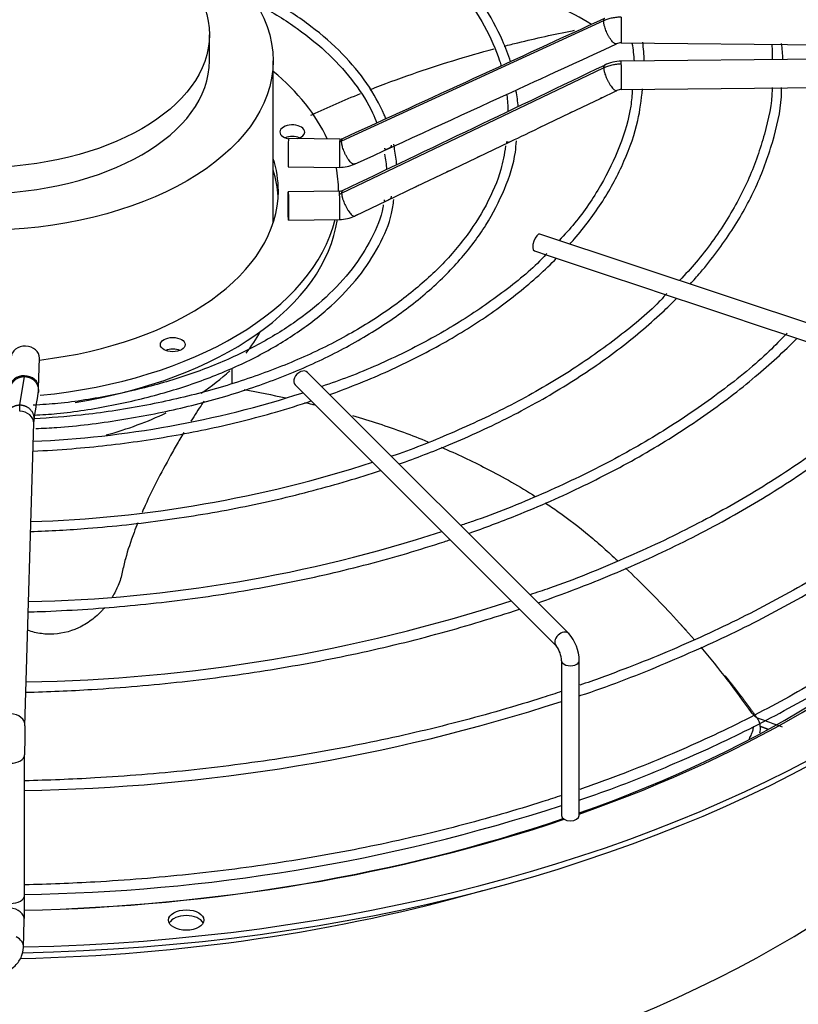
# Model space of a CAD drawing. Units: inches. Extents: x 0.4 to 16.7, y 0.3 to 10.7.
# Drawn here: x 14.3 to 14.5, y 9.6 to 9.8 of the extents above; entities that cross this region are included whole.
import ezdxf

# ---------------------------------------------------------------- set-up
doc = ezdxf.new("R2010")
doc.units = ezdxf.units.IN
doc.header["$MEASUREMENT"] = 0
for name, color, linetype in [('118-00-11752_AF0', 7, 'Continuous'), ('A3G630-AR85-90', 7, 'Continuous'), ('Default', 7, 'Continuous'), ('MANIFOLD_SOLID_B', 7, 'Continuous')]:
    doc.layers.add(name, color=color, linetype=linetype)

# ---------------------------------------------------------------- blocks, each defined once
blk = doc.blocks.new('SE2')
at = {"layer": '118-00-11752_AF0', "color": 7, "linetype": 'Continuous'}
for centre, major_axis, start_param, end_param in [((14.3326778873, 9.7424463466), (-0.2716535433070866, 3.85952495621453e-17), 1.606505586887105, 3.130269197468186), ((14.3326778873, 9.743732168), (-0.2716535433070866, 3.85952495621453e-17), 1.607039129158291, 3.122067721642044), ((14.3326778873, 9.6550104922), (0.2742459855548032, -1.041596014100876e-16), 2.844077002592405, 6.283185307179586), ((14.3326778873, 9.6581406741), (0.2677071391837006, -2.185478394931411e-17), 2.893555934969018, 6.283185307179586), ((14.3326778873, 9.6897276697), (-0.2511811023622047, 2.083192028201753e-16), 0.051600222984173, 3.089992430606444), ((14.3326778873, 9.7424625667), (0.255340079939685, -8.230481746077352e-17), 5.26239618402068, 5.823007338182909), ((14.3326778873, 9.743732168), (-0.257560064404567, 1.80651345232687e-16), 2.115527423610211, 2.639645512575775), ((14.3326778873, 9.743732168), (-0.257560064404567, 1.80651345232687e-16), 1.609964059520954, 2.100291813394996), ((14.3326778873, 9.7424625667), (0.255340079939685, -8.230481746077352e-17), 4.751979541739977, 5.246023818736839), ((14.3326778873, 9.7293616031), (0.2511811023622046, -4.370956789862822e-17), 4.749085247775503, 5.174701754712862), ((14.3787220005, 9.5916833659), (-0.003937007874015697, 1.026229369136515e-16), 3.428348143823888, 5.996429802690639)]:
    blk.add_ellipse(centre, major_axis=major_axis, ratio=0.5773502692, start_param=start_param, end_param=end_param, dxfattribs=at)
blk.add_ellipse((14.3787220005, 9.5929691873), major_axis=(-0.003937007874015688, 9.818368392394705e-17), ratio=0.5773502692, dxfattribs=at)
at = {"layer": 'A3G630-AR85-90', "color": 7, "linetype": 'Continuous'}
for p, q in [((14.3838589896, 9.784074815), (14.3838589896, 9.7898610102)), ((14.3980508416, 9.7479944575), (14.3980508416, 9.784074815)), ((14.3888999438, 9.7123571231), (14.3888999438, 9.7156333512)), ((14.4899190491, 9.6574032846), (14.4882393374, 9.6592412024))]:
    blk.add_line(p, q, dxfattribs=at)
for centre, major_axis in [((14.3326778873, 9.784074815), (-0.06537295428964267, -1.232825373657375e-16)), ((14.3326778873, 9.7898610102), (-0.05118110234109384, -2.731847993664264e-17))]:
    blk.add_ellipse(centre, major_axis=major_axis, ratio=0.5773502692, dxfattribs=at)
for centre, major_axis, start_param, end_param in [((14.3326778873, 9.784074815), (-0.05118110234109382, -3.551402391763543e-17), 0, 3.141592653589793), ((14.3326778873, 9.7348921459), (-0.0653729542896427, -1.068914494037519e-16), -3.574576276307431, -3.439718608192337), ((14.3326778873, 9.7348921459), (-0.0653729542896427, -1.068914494037519e-16), -3.856897465855367, -3.692410225452707), ((14.3326778873, 9.7348921459), (-0.0653729542896427, -1.068914494037519e-16), -4.265993041678444, -4.023280556095794)]:
    blk.add_ellipse(centre, major_axis=major_axis, ratio=0.5773502692, start_param=start_param, end_param=end_param, dxfattribs=at)
for points, knots in [([(14.46885413802335, 9.792170193857913), (14.46641517997738, 9.79355758727762), (14.46395194413265, 9.794939311379652), (14.45778177676362, 9.798355563113935), (14.45404661182442, 9.800384255630153), (14.44838919216063, 9.803405286441842), (14.44649145730002, 9.804410191175153), (14.44268176462416, 9.806414779399343), (14.44076837221737, 9.8074148481245), (14.43506744401136, 9.810376401756645), (14.43125795969476, 9.812331995533485), (14.42742707717356, 9.814279025153306)], [0.0828403622335319, 0.0828403622335319, 0.0828403622335319, 0.0828403622335319, 0.1250000000000001, 0.1250000000000001, 0.1875000000000002, 0.1875000000000002, 0.2187500000000002, 0.2187500000000002, 0.2500000000000002, 0.2500000000000002, 0.311526770553283, 0.311526770553283, 0.311526770553283, 0.311526770553283]), ([(14.44945057004274, 9.787314200152178), (14.4504677630665, 9.7875764182984), (14.45148724441328, 9.787832719876537), (14.45650966416121, 9.789063488070552), (14.46054247024933, 9.789952861315667), (14.46475809526719, 9.790781195905698), (14.46492095751147, 9.79081301326809), (14.46508383740469, 9.790844658299218)], [0.4972159295270627, 0.4972159295270627, 0.4972159295270627, 0.4972159295270627, 0.513662013484451, 0.513662013484451, 0.5780705294411178, 0.5780705294411178, 0.580658619193995, 0.580658619193995, 0.580658619193995, 0.580658619193995]), ([(14.41959776210123, 9.77763186361469), (14.42268400342986, 9.778853206852247), (14.42581419175491, 9.780018135977496), (14.43494635888534, 9.783206532468855), (14.44104498899179, 9.785079202224892), (14.44723415731143, 9.786732505546492)], [0.3315097000210978, 0.3315097000210978, 0.3315097000210978, 0.3315097000210978, 0.3848449815711172, 0.3848449815711172, 0.4852508801635954, 0.4852508801635954, 0.4852508801635954, 0.4852508801635954]), ([(14.40646019716085, 9.771966776146522), (14.40656530155706, 9.772016008223936), (14.40667047260977, 9.772065173404135), (14.41027067831343, 9.773744835417487), (14.41383934077573, 9.775300989700407), (14.41747165100759, 9.77677872727521)], [0.2541251226764205, 0.2541251226764205, 0.2541251226764205, 0.2541251226764205, 0.2560279496577835, 0.2560279496577835, 0.3192214040831528, 0.3192214040831528, 0.3192214040831528, 0.3192214040831528]), ([(14.38265604003603, 9.708393621852611), (14.38251196804175, 9.708171284984584), (14.38236598269915, 9.70794642253547), (14.38144169816424, 9.706524157053707), (14.38060620326033, 9.705244557354463), (14.37975878213673, 9.703914661874185)], [0.0534145119975828, 0.0534145119975828, 0.0534145119975828, 0.0534145119975828, 0.0625000000000001, 0.0625000000000001, 0.110215789720058, 0.110215789720058, 0.110215789720058, 0.110215789720058]), ([(14.40503786013263, 9.708106049806071), (14.40557793785063, 9.707974456630332), (14.4061165910904, 9.707841075458065), (14.40693590059334, 9.707634923385633), (14.40721761530664, 9.707563442576484), (14.40749891964754, 9.707491468308904)], [0.1174519819371809, 0.1174519819371809, 0.1174519819371809, 0.1174519819371809, 0.1272109177444498, 0.1272109177444498, 0.1323360904277913, 0.1323360904277913, 0.1323360904277913, 0.1323360904277913]), ([(14.41573518265838, 9.705207773558401), (14.4196138458086, 9.704046536244658), (14.42339899855831, 9.702787929625075), (14.42889743770464, 9.700765384072993), (14.43069244247135, 9.700072072547632), (14.43245907722013, 9.699356278322801)], [0.1831207326564807, 0.1831207326564807, 0.1831207326564807, 0.1831207326564807, 0.2560279496577835, 0.2560279496577835, 0.2921546948682245, 0.2921546948682245, 0.2921546948682245, 0.2921546948682245]), ([(14.37818296492961, 9.701396016852385), (14.37788777662368, 9.700913798511472), (14.37759286363584, 9.700425052391328), (14.37674449602897, 9.698993242724821), (14.37619581107785, 9.698025285667288), (14.37456587451373, 9.695077779085915), (14.3735022498456, 9.693115338983402), (14.37146356044446, 9.689171100639651), (14.37048833181657, 9.687189392062093), (14.36934235616238, 9.68466917899792), (14.36911182438681, 9.684151106505883), (14.36888666428089, 9.683633174146754)], [0.1396946055001974, 0.1396946055001974, 0.1396946055001974, 0.1396946055001974, 0.1562500000000002, 0.1562500000000002, 0.1875000000000003, 0.1875000000000003, 0.2500000000000003, 0.2500000000000003, 0.3125000000000004, 0.3125000000000004, 0.3286555844233133, 0.3286555844233133, 0.3286555844233133, 0.3286555844233133]), ([(14.43543602801815, 9.69811734659603), (14.43890185842375, 9.696636119474276), (14.44225083480912, 9.695066631679657), (14.4492914192891, 9.691453677275474), (14.45292917674691, 9.689375976696132), (14.45636811868159, 9.687193302234446)], [0.3126354320055058, 0.3126354320055058, 0.3126354320055058, 0.3126354320055058, 0.3848449815711172, 0.3848449815711172, 0.4705355717404751, 0.4705355717404751, 0.4705355717404751, 0.4705355717404751]), ([(14.45852708644211, 9.685791906983845), (14.45950445327047, 9.68514306057681), (14.46046465437971, 9.684485516372433), (14.46383873561642, 9.682101852930254), (14.46615382283545, 9.680328478390646), (14.46944305732946, 9.677593225361447), (14.47050181981362, 9.676668412542368), (14.47259449456502, 9.674797018491736), (14.47363061288635, 9.673854376445872), (14.47468521781242, 9.672878061962969), (14.47471432295096, 9.672851104109903), (14.47474341948788, 9.672824140832091)], [0.4886913931584976, 0.4886913931584976, 0.4886913931584976, 0.4886913931584976, 0.513662013484451, 0.513662013484451, 0.5780705294411178, 0.5780705294411178, 0.6102747874194512, 0.6102747874194512, 0.6424790453977847, 0.6424790453977847, 0.6433933254314398, 0.6433933254314398, 0.6433933254314398, 0.6433933254314398]), ([(14.36791548349236, 9.681315309635792), (14.36762954538804, 9.68060544212098), (14.36735524389339, 9.679897448132683), (14.36635878829279, 9.677210362744335), (14.36572037257076, 9.675241555527448), (14.36492276431565, 9.672296679822752), (14.36468356337611, 9.671316494432608), (14.36426130545996, 9.669357489203392), (14.36397404438093, 9.668379191533313), (14.36321985728787, 9.666532015085412), (14.36277725062219, 9.66565385805812), (14.36226646656036, 9.664814657527144)], [0.3527850325327749, 0.3527850325327749, 0.3527850325327749, 0.3527850325327749, 0.3750000000000004, 0.3750000000000004, 0.4375000000000005, 0.4375000000000005, 0.4687500000000007, 0.4687500000000007, 0.5000000000000008, 0.5000000000000008, 0.5280379977690584, 0.5280379977690584, 0.5280379977690584, 0.5280379977690584]), ([(14.4764373581738, 9.671239066842615), (14.47989904583163, 9.667968119158624), (14.48323367803033, 9.664620133696507), (14.48824694958356, 9.659257201090943), (14.49002099201796, 9.657287596765007), (14.49174674061395, 9.655298214737199)], [0.6612394513525409, 0.6612394513525409, 0.6612394513525409, 0.6612394513525409, 0.7712960773111183, 0.7712960773111183, 0.834054958800599, 0.834054958800599, 0.834054958800599, 0.834054958800599]), ([(14.36053205508259, 9.662417499633817), (14.36038216789546, 9.662241780449278), (14.36022844291821, 9.66206823964131), (14.35930981983753, 9.661069917013881), (14.35847543215464, 9.660316419510838), (14.35668918849874, 9.658992650045832), (14.35571875076296, 9.658411747182878), (14.35272466291418, 9.657019770335474), (14.35056007605141, 9.656535532758108), (14.34740821763974, 9.65652713916237), (14.3463554527886, 9.656642577520675), (14.3448514358464, 9.656978238775537), (14.34436112232379, 9.657116796494831), (14.34373202973842, 9.657332868453768), (14.34358384926665, 9.657388114289148), (14.34343667017986, 9.65744571668463)], [0.5560270211405649, 0.5560270211405649, 0.5560270211405649, 0.5560270211405649, 0.5625000000000012, 0.5625000000000012, 0.5937500000000014, 0.5937500000000014, 0.6250000000000016, 0.6250000000000016, 0.6875000000000019, 0.6875000000000019, 0.718750000000002, 0.718750000000002, 0.7343750000000019, 0.7343750000000019, 0.7392643863073377, 0.7392643863073377, 0.7392643863073377, 0.7392643863073377]), ([(14.50439112971263, 9.639144170991328), (14.50450264272833, 9.63903679771146), (14.50461426460193, 9.63892945927182), (14.50472588615464, 9.638822119029133), (14.50483750770734, 9.638714778786447), (14.50494912893917, 9.638607436740703), (14.5050607498537, 9.638500092897345), (14.50528365715147, 9.638285726923405), (14.50550656318394, 9.638071353780491), (14.50572957742464, 9.637857011395633)], [0, 0, 0, 0, 0.250187454833922, 0.250187454833922, 0.250187454833922, 0.5003749096676874, 0.5003749096676874, 0.5003749096676874, 1, 1, 1, 1]), ([(14.50572957742464, 9.637857011395633), (14.50602730728004, 9.637436486205972), (14.50622086486195, 9.636941478351961), (14.50633446992715, 9.63622997178873), (14.50635051460522, 9.63608308419898), (14.50636890942632, 9.635785015679257), (14.50637137410466, 9.635633211525674), (14.50635899603437, 9.635172712110903), (14.50632494586004, 9.63485611339344), (14.50626449270503, 9.63452868908644)], [0, 0, 0, 0, 0.2500000000000238, 0.2500000000000238, 0.3125000000000246, 0.3125000000000246, 0.3750000000000254, 0.3750000000000254, 0.4987542725714035, 0.4987542725714035, 0.4987542725714035, 0.4987542725714035]), ([(14.50399948231292, 9.633299614051808), (14.50408437842909, 9.633458041441653), (14.50416462713551, 9.633617472955386), (14.50432147854236, 9.63395021023484), (14.50439711313179, 9.634123561044568), (14.5045348067902, 9.634466467649254), (14.50459724381312, 9.634636795065042), (14.50476568843457, 9.63514443180014), (14.50485294615727, 9.635478414820762), (14.50493263559214, 9.635903355504464), (14.50494841615066, 9.635998746716151), (14.50496196122136, 9.636093373627023)], [0.1918125754823702, 0.1918125754823702, 0.1918125754823702, 0.1918125754823702, 0.2499999999999915, 0.2499999999999915, 0.312499999999989, 0.312499999999989, 0.3749999999999864, 0.3749999999999864, 0.4999999999999839, 0.4999999999999839, 0.5362574795378112, 0.5362574795378112, 0.5362574795378112, 0.5362574795378112])]:
    blk.add_open_spline(points, degree=3, knots=knots, dxfattribs=at)
for points in [[(14.39161189168574, 9.71095788761368), (14.39473694359575, 9.710387520112867), (14.39782761389895, 9.709760789980669), (14.40087712688215, 9.70907825260216)], [(14.49317730150227, 9.653631564585782), (14.49719590551677, 9.648899688528791), (14.50094152584892, 9.64406063321216), (14.50439112971263, 9.639144170991328)], [(14.50569857941758, 9.637971036645311), (14.5075576416169, 9.63730446958741), (14.50941317838165, 9.636635180466389), (14.51126433059173, 9.635963434497716)]]:
    blk.add_open_spline(points, degree=3, dxfattribs=at)
for points, weights in [([(14.49857185632904, 9.647331399520626), (14.50233002723384, 9.642658036678938), (14.50572957742464, 9.637857011395633)], [0.9983451918092414, 0.9987130153085355, 0.9994938605866848]), ([(14.50649880526564, 9.636031570111234), (14.50729737984183, 9.635744033731733), (14.50809428106265, 9.635456142792453)], [0.9982457869738531, 0.9981986190222873, 0.9981554142019244])]:
    blk.add_rational_spline(points, weights, degree=2, dxfattribs=at)
at = {"layer": 'MANIFOLD_SOLID_B', "color": 7, "linetype": 'Continuous'}
for p, q in [((14.4715714154, 9.7929428081), (14.4132790671, 9.7661776111)), ((14.4754720599, 9.7880411122), (14.592001127, 9.7869041109)), ((14.592001127, 9.7851029812), (14.4754720599, 9.7839659799)), ((14.4132790671, 9.7545893033), (14.4715714154, 9.7824920444)), ((14.4708974184, 9.7757103358), (14.474485395, 9.7774305591)), ((14.4755335199, 9.7776670672), (14.592062587, 9.7788040684)), ((14.464103317, 9.7724529645), (14.4708974184, 9.7757103358)), ((14.4573094559, 9.7691957084), (14.464103317, 9.7724529645)), ((14.4128601399, 9.7666634732), (14.4014487748, 9.7667748166)), ((14.4437005844, 9.7626759702), (14.4505516008, 9.7659568724)), ((14.4013873148, 9.7604759038), (14.4127986799, 9.7603645605)), ((14.4300370358, 9.7561436657), (14.4368763109, 9.759412044)), ((14.4125991471, 9.7550644437), (14.4125991471, 9.7551438328)), ((14.4232587732, 9.7529044443), (14.4300370358, 9.7561436657)), ((14.4127986799, 9.7550663906), (14.4013873148, 9.7549550473)), ((14.4164263442, 9.7496393377), (14.4232587732, 9.7529044443)), ((14.4014487748, 9.7486561345), (14.4128601399, 9.7487674779)), ((14.557989651, 9.7120102441), (14.4574079604, 9.7455374743)), ((14.4561629692, 9.7418025007), (14.4592153855, 9.7407850286)), ((14.4592153855, 9.7407850286), (14.4659012482, 9.7385564077)), ((14.4659012482, 9.7385564077), (14.4726075684, 9.7363209676)), ((14.4726075684, 9.7363209676), (14.4792947121, 9.7340919198)), ((14.4792947121, 9.7340919198), (14.4859463375, 9.7318747113)), ((14.4859463375, 9.7318747113), (14.4926562298, 9.7296380805)), ((14.4926562298, 9.7296380805), (14.4993525787, 9.7274059642)), ((14.4993525787, 9.7274059642), (14.5059799316, 9.7251968466)), ((14.5059799316, 9.7251968466), (14.5126772729, 9.7229643995)), ((14.5126772729, 9.7229643995), (14.5193653546, 9.7207350389)), ((14.3458695133, 9.7113478175), (14.3460623656, 9.7179361723)), ((14.3417285142, 9.7075272104), (14.3427136562, 9.7138483443)), ((14.4637942392, 9.6567067131), (14.4057233731, 9.7147775792)), ((14.4029394881, 9.7119936942), (14.4610103543, 9.6539228281)), ((14.3428409877, 9.636173307), (14.3448103317, 9.7034513952)), ((14.4622054464, 9.6506500189), (14.4622054464, 9.6161900057)), ((14.4661424542, 9.6161900057), (14.4661424542, 9.6506500189)), ((14.3427624794, 9.5984987064), (14.3427624794, 9.6296798751)), ((14.3425181029, 9.5868895082), (14.3426944936, 9.5929154888))]:
    blk.add_line(p, q, dxfattribs=at)
for centre, radius, start, end in [((2.2805327869, 36.2683266447), 29.14688611418911, 294.5994271984, 294.7255192675), ((14.4754300753, 9.7856191025), 0.0024224469640314, 89.0140358918, 114.2623036148), ((14.4453526062, 9.7831337641), 0.0352711430853514, 1.4362110006, 8.2673550854), ((14.45135162, 9.7828412414), 0.0270736207836877, 2.4417350947, 10.7679084122), ((14.1000613711, 9.7841867418), 0.4090462752605331, 0.0150073913, 0.4834073342), ((14.4720402015, 9.7829839387), 0.0394314092430185, 1.93622532, 7.171546492), ((14.4755405345, 9.7752113007), 0.0087548707806573, 90.4500987656, 115.3005258984), ((1.5730934305, 36.6552735616), 29.80753090802212, 295.5169097521, 295.6411356657), ((14.4252916716, 9.7715990468), 0.0273854126438968, 4.7388714045, 12.1531223655), ((14.4755433957, 9.7751833895), 0.0024837747099774, 90.2208858633, 115.2117511997), ((3.7534256903, 33.0545027006), 25.61792118527885, 294.5961987617, 294.6811687929), ((14.3990199575, 9.7712539666), 0.0513643014084599, 1.7199963084, 5.7948317327), ((14.4128932469, 9.7682948175), 0.0016317527293935, 268.8479838725, 293.9902985746), ((14.400516736, 9.7591344644), 0.0250832166178843, 3.9687693782, 12.0560141774), ((14.4043777137, 9.7588209453), 0.0190079177503767, 3.1741506044, 13.5062288), ((12.4032662789, 14.0200853234), 4.721112851409148, 295.5150409935, 295.6068461581), ((14.4128969931, 9.7682544691), 0.0078904463391506, 269.2839074413, 294.1792130521), ((14.4127962046, 9.7567493852), 0.001683074534024, 270.0740386852, 294.9378898009), ((14.4127993402, 9.7567203773), 0.0079530555413421, 270.4401843725, 295.1531155557), ((14.3353625078, 9.9236598286), 0.2243919845837145, 272.385867613, 287.9994112977), ((12.6319897503, 9.9740940085), 1.734003144044815, 351.033961648, 351.2458226695), ((14.3351334258, 9.7114756398), 0.0107367126194992, 353.1046367513, 359.2792507785), ((14.3354792592, 9.9569237432), 0.2754919872697171, 271.809393983, 287.9017663447), ((14.3369258176, 9.9819455575), 0.3182270349105685, 271.211084578, 288.0544808537), ((14.3366259763, 10.0160367856), 0.3701795589040646, 271.0059789444, 287.9940125981), ((14.4568243125, 9.6505208773), 0.0093190365856563, 0.7940205936, 41.5891736703), ((14.4566048085, 9.6504595051), 0.0056038772198574, 1.9482481091, 38.1718809907), ((14.3367281906, 10.0291018191), 0.4073301771679993, 270.8487997406, 287.9429466186), ((14.6122423329, 9.6296707394), 0.2694798601174309, 178.6188536542, 179.9972870752), ((14.3367233387, 10.0059551223), 0.4073298657205547, 270.8384125639, 287.9436787397), ((14.1108685467, 9.5985321606), 0.2318939283744271, 358.6103224691, 359.9926296424)]:
    blk.add_arc(centre, radius, start, end, dxfattribs=at)
for centre, major_axis, ratio, start_param, end_param in [((14.4755027899, 9.7911905686), (3.072998001894868e-05, 0.003149456382991803), 0.0137968412, 0.6155470197692265, 3.141592653589793), ((14.4755027899, 9.7808165235), (3.072998001894082e-05, -0.003149456382991825), 0.0137968412, 2.52604563381958, 3.141592653589793), ((14.3326778873, 9.7551438328), (-0.07992125984251973, 1.639108796198558e-17), 0.5773502692, 3.394527153670992, 3.754520890976756), ((14.4755027899, 9.7808165235), (-3.07299800189176e-05, 0.003149456382991812), 0.0137968412, 3.146603405649113, 5.667638287409379), ((14.4023221834, 9.7682085786), (0.002755905511811014, -8.878505979408858e-18), 0.5773502692, 5.6e-15, 4.386059117592879), ((14.4023221834, 9.7656369358), (-0.002755905511810999, 0), 0.5773502692, 4.08254944644279, 5.342228514328183), ((14.4014180448, 9.7636253602), (-3.072998001892546e-05, -0.003149456382991816), 0.0137968412, 3.141592653589793, 6.283185307150764), ((14.4023221834, 9.7682085786), (0.002755905511811014, -8.878505979408858e-18), 0.5773502692, 5.131776538117787, 6.283185307179586), ((14.4128294099, 9.7635140168), (-3.072998001904907e-05, -0.003149456382991887), 0.0137968412, 3.141592653645552, 3.757139673360035), ((14.4128294099, 9.7635140168), (3.072998001895636e-05, 0.003149456382991799), 0.0137968412, 0.6155470197692248, 3.134462721508013), ((14.3326778873, 9.7551438328), (0.06653543307086618, 1.092739197465705e-17), 0.5773502692, 0, 0.187204107557654), ((14.3326778873, 9.75257219), (-0.06653543307086622, -5.498633752413088e-17), 0.5773502692, 3.175071417415005, 3.32879676114745), ((14.3326778873, 9.7551438328), (-0.07992125984251973, 1.639108796198558e-17), 0.5773502692, 3.141592653589793, 3.255130868000699), ((14.3326778873, 9.7551438328), (0.06653543307086618, 1.092739197465705e-17), 0.5773502692, 4.914744318081268, 6.283185307179586), ((14.4128294099, 9.7519169342), (3.072998001892546e-05, -0.003149456382991816), 0.0137968412, 2.526045633823491, 3.141592653618615), ((14.4128294099, 9.7519169342), (-3.072998001881721e-05, 0.003149456382991968), 0.0137968412, 3.14159265362114, 5.667638287414194), ((14.3326778873, 9.7551438328), (-0.07992125984251973, 1.639108796198558e-17), 0.5773502692, 1.740838425076082, 3.002740923852589), ((14.3326778873, 9.75257219), (0.07992125984251972, 0), 0.5773502692, 4.982528642725732, 6.200522711881087), ((14.4567854648, 9.7436699875), (-0.0006224956023954414, -0.001867486807186044), 0.4082482905, 3.141592653589793, 6.283185307179586), ((14.3429141078, 9.7180283271), (-0.00314825782338773, 9.215485618055309e-05), 0.8163800058, 3.141592653590074, 6.283185307179586), ((14.3757204294, 9.7183682414), (-0.002755905511810999, 0), 0.5773502692, 4.082549446434815, 5.3407075111025), ((14.3427212554, 9.7114399724), (0.003148257823387699, -9.215485618053516e-05), 0.8163800058, 1.594688609529947, 3.138686060822687), ((14.3427212554, 9.7114399724), (-0.003148257823387744, 9.215485618056195e-05), 0.8163800058, 3.13870924664061, 4.736281263119746), ((14.4043314306, 9.7133856367), (-0.001391942482650732, -0.001391942482650646), 0.7071067812, 3.141592653588934, 6.283185307178727), ((14.3416620738, 9.7035435501), (-0.003148257823387714, 9.215485618040126e-05), 0.8163800058, 3.141592653590016, 4.736281263119706), ((14.4624022967, 9.6553147706), (0.00139194248265069, 0.001391942482650742), 0.7071067812, 0.000225575774893, 3.129610164413448), ((14.4641739503, 9.6506500189), (-0.001968503937007844, 8.478055470503175e-17), 0.5773502692, 0.0003395885159252, 3.14250906455704), ((14.3396927299, 9.6362654618), (-0.003148257823387698, 9.215485618089201e-05), 0.8163800058, 3.138703911176325, 4.736281263119816), ((14.3396128731, 9.6296798751), (-0.003149606299212726, -6.249891950670761e-17), 0.5773502692, 1.553897912018313, 3.150812913789746), ((14.4641739503, 9.6161900057), (0.001968503937007858, -2.125719220070006e-17), 0.5773502692, 3.141592653589793, 6.283185307179586), ((14.3396128731, 9.5984987064), (-0.003149606299212696, -8.878505979408858e-18), 0.5773502692, 1.553897912017759, 3.141592653589788), ((14.3395462358, 9.5930076437), (-0.003148257823387822, 9.215485617989277e-05), 0.8163800058, 3.141592653589817, 4.736281263119572), ((14.3393698451, 9.5869816631), (-0.003148257823386917, 9.215485615410323e-05), 0.8163800058, 3.139709022646242, 4.230920752828993)]:
    blk.add_ellipse(centre, major_axis=major_axis, ratio=ratio, start_param=start_param, end_param=end_param, dxfattribs=at)
for centre, major_axis, ratio in [((14.4014180448, 9.7518055909), (3.072998001892546e-05, -0.003149456382991816), 0.0137968412), ((14.3757204294, 9.7209398842), (0.002755905511810906, -1.605039662794131e-16), 0.5773502692)]:
    blk.add_ellipse(centre, major_axis=major_axis, ratio=ratio, dxfattribs=at)
for points, knots in [([(14.45087511239185, 9.78383179995045), (14.45038236484615, 9.785416735357174), (14.44866692969496, 9.789787236222752), (14.44503782083893, 9.796572020802467), (14.43910579634475, 9.804178408186761), (14.43168833289575, 9.811303417903135), (14.4228491808447, 9.817869183194178), (14.41272754511608, 9.823773184672804), (14.40146465303942, 9.828934013334262), (14.38923495548583, 9.833273255301632), (14.37617136807224, 9.836750726486216), (14.36261501044508, 9.839244246758895), (14.35188888316073, 9.840545998099003), (14.34635009541687, 9.840811013745071), (14.34527006428341, 9.840854509708981)], [0.0664496032576395, 0.0664496032576395, 0.0664496032576395, 0.0664496032576395, 0.1152554276561604, 0.1997177582756876, 0.2844232043832722, 0.3693454613808819, 0.4544047887524042, 0.5395267662770787, 0.6246598763948571, 0.7097793181666185, 0.7948797170460332, 0.8799622837561646, 0.9650313304219661, 0.9844889921131481, 0.9844889921131481, 0.9844889921131481, 0.9844889921131481]), ([(14.34531042330344, 9.838624933695321), (14.34844301228799, 9.838441116916414), (14.35567636164861, 9.837945090992708), (14.36807019039047, 9.836126468189134), (14.38126619725155, 9.833243948374715), (14.39385286138685, 9.829436345257161), (14.4055241652764, 9.824801245940286), (14.41614377068564, 9.819398092751632), (14.42555094222095, 9.813310136035136), (14.43361006361948, 9.806633389592479), (14.44022182155183, 9.79945029649063), (14.44524475970977, 9.791932203168479), (14.44779047599591, 9.786219751563541), (14.44866136547446, 9.783293248442577), (14.44876542030355, 9.782921752244802)], [0.0145191279421186, 0.0145191279421186, 0.0145191279421186, 0.0145191279421186, 0.0691224735741003, 0.1541661084874821, 0.2391940935139936, 0.3241998885654203, 0.4091778698757113, 0.4941248342643793, 0.5790431893850511, 0.6639468472325717, 0.7488571584203674, 0.833828791441453, 0.9189506791368314, 0.9313338085305614, 0.9313338085305614, 0.9313338085305614, 0.9313338085305614]), ([(14.42316156129847, 9.771171420260115), (14.42303456712868, 9.771464224144085), (14.42182742668083, 9.774168970532564), (14.41917490513076, 9.779072472737383), (14.41364924978321, 9.785703615343968), (14.40668518441675, 9.79182250084885), (14.39874590086674, 9.797073587529034), (14.39290126424731, 9.800076115898428), (14.39007750523822, 9.801365080037613)], [0.0946014101794398, 0.0946014101794398, 0.0946014101794398, 0.0946014101794398, 0.106788386636072, 0.2075336790558398, 0.3086941728059999, 0.4102187056062809, 0.5119502777920607, 0.598898595825053, 0.598898595825053, 0.598898595825053, 0.598898595825053]), ([(14.39370974695878, 9.79713965594682), (14.39414542530726, 9.796912473498814), (14.39761099377555, 9.795069777379224), (14.40363149620903, 9.791327762831216), (14.41073868335357, 9.785479143902593), (14.41633693679242, 9.779193229975856), (14.41961586534926, 9.773886130132459), (14.42081618215533, 9.77096406362051), (14.42109592545109, 9.770211007268973)], [0.4647751082408715, 0.4647751082408715, 0.4647751082408715, 0.4647751082408715, 0.4797364635544017, 0.5848537884109152, 0.6899354285196605, 0.7950237074385509, 0.9002279832076796, 0.9359531625751207, 0.9359531625751207, 0.9359531625751207, 0.9359531625751207]), ([(14.47550278992905, 9.793762211351654), (14.47516022796322, 9.793765553808596), (14.47463565504426, 9.793742539697599), (14.47396255482815, 9.793657780489424), (14.47345344989212, 9.79356565760184), (14.47296651617457, 9.793449440709965), (14.4723278794059, 9.793259303262579), (14.47186834969589, 9.793079457397603), (14.47157141543542, 9.792942808067146)], [0, 0, 0, 0, 0.2500000000038757, 0.3800000000035303, 0.5000000000032115, 0.6300000000028662, 0.7500000000025473, 1, 1, 1, 1]), ([(14.47157141543542, 9.782492044355024), (14.4718683496959, 9.78263448819907), (14.47234025756168, 9.78282838788673), (14.47297948294789, 9.78302961251025), (14.47348006031045, 9.783157685954487), (14.47397598244257, 9.783255983631358), (14.47464941484133, 9.783352444854577), (14.47516022796323, 9.783384823857144), (14.47550278992905, 9.78338816631409)], [0, 0, 0, 0, 0.2500000000020455, 0.3800000000027919, 0.5000000000034809, 0.6300000000042272, 0.7500000000049162, 1, 1, 1, 1]), ([(14.4779494677387, 9.777787981473743), (14.47786168555925, 9.776397013516918), (14.47758388152385, 9.772393157845928), (14.47529765445107, 9.764983464609825), (14.47120144997321, 9.756366511777099), (14.46631497859079, 9.74918819501374), (14.46291584466415, 9.745404765716279), (14.46169917982523, 9.744110454036175)], [0, 0, 0, 0, 0.0989609004967004, 0.3343615584913575, 0.5693593125184025, 0.8038171743973022, 0.9185873036683867, 0.9185873036683867, 0.9185873036683867, 0.9185873036683867]), ([(14.46407045151619, 9.743318579095796), (14.46438493472307, 9.743671333960876), (14.46710596184876, 9.74677612911405), (14.47162922974548, 9.752819636812376), (14.47633456841087, 9.761627354154896), (14.47933173642884, 9.770182738363054), (14.47993735935236, 9.775231098414386), (14.48021808625087, 9.777799737977336)], [0.8617888426610782, 0.8617888426610782, 0.8617888426610782, 0.8617888426610782, 0.8663765011798882, 0.9020140392580839, 0.9376059683997993, 0.9731271325058698, 1, 1, 1, 1]), ([(14.50906215042602, 9.77808609973633), (14.50906211933018, 9.777932589033353), (14.50905973817166, 9.774653003386172), (14.50748305889056, 9.767667688826648), (14.50420263116927, 9.757962770504585), (14.49909136986077, 9.748456422169454), (14.49353153716235, 9.740674966540107), (14.48975703693829, 9.736575424766201), (14.48843687454386, 9.735196780802942)], [0, 0, 0, 0, 0.0087229344287158, 0.2161586207382973, 0.4234424016348955, 0.630402853005142, 0.8370103699970209, 0.9349582257961049, 0.9349582257961049, 0.9349582257961049, 0.9349582257961049]), ([(14.49082790249271, 9.734400395639328), (14.49160430492266, 9.735253831230038), (14.49501155288128, 9.73912957959975), (14.50031260144966, 9.746235633780511), (14.50570670235413, 9.755951132515467), (14.50929265274804, 9.765820806444559), (14.5110911298089, 9.773490931856076), (14.51115892112394, 9.777347108262628), (14.51117040881731, 9.778119485312693)], [0.856000384310324, 0.856000384310324, 0.856000384310324, 0.856000384310324, 0.8651560288648225, 0.8972713932324019, 0.929355238021566, 0.9613918495172835, 0.993372498803107, 1, 1, 1, 1]), ([(14.47118237850514, 9.775846437046381), (14.47110895678574, 9.775810013991045), (14.47103299362308, 9.77577359556), (14.4708552032355, 9.775688246890065), (14.47076391249334, 9.775643673039825), (14.47069239444798, 9.775611755275389)], [0.4413334967506714, 0.4413334967506714, 0.4413334967506714, 0.4413334967506714, 0.5000000000000033, 0.5000000000000033, 0.5817193899113106, 0.5817193899113106, 0.5817193899113106, 0.5817193899113106]), ([(14.46441394409371, 9.772600945495764), (14.46433052932507, 9.772559229172435), (14.46424294520499, 9.772517337438293), (14.464042761296, 9.772421314640825), (14.46394302037855, 9.772372399850054), (14.46386858379397, 9.772339911190052)], [0.4328445129481338, 0.4328445129481338, 0.4328445129481338, 0.4328445129481338, 0.500000000000004, 0.500000000000004, 0.5900411550362852, 0.5900411550362852, 0.5900411550362852, 0.5900411550362852]), ([(14.45760372367013, 9.769335906246384), (14.45752200877462, 9.769295267443084), (14.45743646133743, 9.769254445747775), (14.45723869608718, 9.769159673392062), (14.45713935130106, 9.769110840095337), (14.45706501163066, 9.769078076745513)], [0.4346617315543099, 0.4346617315543099, 0.4346617315543099, 0.4346617315543099, 0.500000000000004, 0.500000000000004, 0.5890046981861533, 0.5890046981861533, 0.5890046981861533, 0.5890046981861533]), ([(14.34526500748489, 9.70227711264546), (14.34690336709237, 9.70234490323987), (14.35289454720387, 9.702637691419646), (14.36409660550567, 9.704082419342992), (14.37759915261757, 9.706676836143355), (14.39058384540643, 9.71025031093149), (14.40271792616518, 9.714680047609294), (14.41386973719151, 9.719925653511138), (14.42386909686842, 9.72591013282196), (14.43257822714198, 9.732555399283651), (14.43985691645779, 9.73976250213129), (14.44564033814354, 9.74745604027362), (14.44967573647252, 9.755425099110482), (14.45185543406007, 9.761943134801067), (14.45209504193481, 9.765355984986938), (14.45215537178631, 9.766279043088264)], [0.0106131624598916, 0.0106131624598916, 0.0106131624598916, 0.0106131624598916, 0.0391740036992533, 0.1241840952859697, 0.2092054816588636, 0.2942447521146405, 0.3793081093308391, 0.4644004288772634, 0.5495231881298652, 0.6346703814063795, 0.7198129854141353, 0.804893914754644, 0.8898288832426539, 0.9745282666453577, 1, 1, 1, 1]), ([(14.45058929799635, 9.765973519764874), (14.45056157201651, 9.765960266460919), (14.45042953406604, 9.765897205442926), (14.45020410027947, 9.765786912321856), (14.45007156706059, 9.765749868563491), (14.45005876869329, 9.76584333017785), (14.4500747015406, 9.76599838997667), (14.4500914143466, 9.766117807570803), (14.45009991933031, 9.766178618444146)], [0.5068051171952773, 0.5068051171952773, 0.5068051171952773, 0.5068051171952773, 0.5290332642316541, 0.6139004967877053, 0.714102928920174, 0.8413068174152869, 0.9191902435200873, 1, 1, 1, 1]), ([(14.44974546875937, 9.765147194318121), (14.44944095877708, 9.7632147321465), (14.44874242947791, 9.759067303795263), (14.44563531264848, 9.751916778938078), (14.44076067184922, 9.744331698461622), (14.4342525953418, 9.737080599173309), (14.42630010808606, 9.730342762609244), (14.41699206918289, 9.724193816799964), (14.40646474274372, 9.718727114079254), (14.39487515947781, 9.714023914158723), (14.38235815150526, 9.710144182636995), (14.36921439688513, 9.70718265357683), (14.35631434193276, 9.705216673378427), (14.34860354686364, 9.704671618946808), (14.34482010873831, 9.704435447576358)], [0, 0, 0, 0, 0.0571167011519478, 0.1445156475307862, 0.2316487797708683, 0.3185318490222057, 0.4052546507512615, 0.4919027356937504, 0.5785312042985927, 0.6651613511242367, 0.7518083334793807, 0.8384758452047816, 0.9251616669209098, 0.9909292356112493, 0.9909292356112493, 0.9909292356112493, 0.9909292356112493]), ([(14.42433823643062, 9.765313511338524), (14.42433811663266, 9.76526056563924), (14.4243378824441, 9.765157064067868), (14.42428177164781, 9.764983150611918), (14.42414999757102, 9.76480728238955), (14.42388084430553, 9.764627598013533), (14.42355383179285, 9.764465638703934), (14.42326477066886, 9.764342272118137), (14.42306601524386, 9.764299357787122), (14.42296682690536, 9.764365251448446), (14.4229044472578, 9.764488850798529), (14.42287790371918, 9.764588064660922), (14.42286442455574, 9.76463844678528)], [0, 0, 0, 0, 0.0806491294674447, 0.1576579730216538, 0.2863592100435038, 0.3902757309830772, 0.4787056781901973, 0.5716838615277084, 0.6856934022143361, 0.8267256690078653, 0.9120089805894416, 1, 1, 1, 1]), ([(14.42504671403361, 9.764373542203773), (14.4250352604514, 9.764541062802511), (14.42500919654112, 9.76491664591182), (14.42496388611219, 9.765296433301536), (14.42492926531867, 9.765531631525668)], [0, 0, 0, 0, 0.0062544077120228, 0.0162771234881373, 0.0162771234881373, 0.0162771234881373, 0.0162771234881373]), ([(14.44397518106634, 9.762806662049062), (14.44389547081218, 9.762767443636454), (14.4438123033458, 9.76272798539978), (14.44361399223145, 9.7626331942898), (14.44351263660778, 9.762583062248773), (14.44343769365313, 9.762549631375858)], [0.4371231230183931, 0.4371231230183931, 0.4371231230183931, 0.4371231230183931, 0.5000000000000001, 0.5000000000000001, 0.589626645811093, 0.589626645811093, 0.589626645811093, 0.589626645811093]), ([(14.43725634016857, 9.759592669117568), (14.43714830364065, 9.759537628767687), (14.43702926927697, 9.759481569565741), (14.43676633674212, 9.759356114906868), (14.43664373625451, 9.759294595048324), (14.4365672071395, 9.759263420037586)], [0.4110298585420699, 0.4110298585420699, 0.4110298585420699, 0.4110298585420699, 0.5000000000000038, 0.5000000000000038, 0.6113766751242133, 0.6113766751242133, 0.6113766751242133, 0.6113766751242133]), ([(14.43050981232112, 9.75636864467594), (14.4303823180177, 9.756300976481677), (14.430233044079, 9.756231323892433), (14.429920802976, 9.756082670915193), (14.42978506950937, 9.756013623387517), (14.42970926723455, 9.755985761794479), (14.42970604152695, 9.755984618912096), (14.42970292132109, 9.75598355756896)], [0.3895233489768793, 0.3895233489768793, 0.3895233489768793, 0.3895233489768793, 0.4999999999999998, 0.4999999999999998, 0.6249999999999998, 0.6249999999999998, 0.6307521578373484, 0.6307521578373484, 0.6307521578373484, 0.6307521578373484]), ([(14.34478033848302, 9.70525244498387), (14.34668163862417, 9.705362508049113), (14.35221693006282, 9.705697368203408), (14.36228746021691, 9.707336737135382), (14.3738850479866, 9.71007501906978), (14.38483174057216, 9.713771908398256), (14.39479918573926, 9.718280836260075), (14.40364145646701, 9.723547272075209), (14.41117465945623, 9.729468555823173), (14.41729437019728, 9.735962434317612), (14.421739842768, 9.742832532171912), (14.4243199722064, 9.748801794057659), (14.42474963289932, 9.752076374550237), (14.42488911859966, 9.753205322463625)], [0, 0, 0, 0, 0.0421005120855611, 0.1437775314585556, 0.2454795370379023, 0.3472196098303693, 0.4490090766533284, 0.5508535296721901, 0.6527438804793811, 0.7546206786391311, 0.8563602718889474, 0.9577843108633524, 1, 1, 1, 1]), ([(14.42433823642401, 9.753941017354537), (14.4243273041061, 9.753859643353184), (14.42430666582173, 9.753706023618044), (14.42417988795727, 9.75346584928348), (14.4239518831022, 9.753247315387918), (14.42357539428537, 9.75304678854775), (14.42317905931386, 9.752863390153703), (14.42288878107025, 9.752718858304338), (14.42277560863811, 9.752687454729038), (14.42277759956096, 9.75278252934583), (14.42280592661314, 9.752936534502508), (14.42282897313797, 9.753054213480976), (14.42284071268212, 9.753114186071334)], [0, 0, 0, 0, 0.0990584552979841, 0.1870048592213747, 0.3346738196266634, 0.4516168238895135, 0.5427937263410575, 0.6258596252336646, 0.7230545313278485, 0.8461197904981098, 0.9215796591810774, 1, 1, 1, 1]), ([(14.42254791322141, 9.752049790897997), (14.42252114436562, 9.75182676917718), (14.42222643893529, 9.74940275744652), (14.42002243796586, 9.744412888906231), (14.41591127143359, 9.737765294059109), (14.41005074038455, 9.731438986120098), (14.40279420273841, 9.725645348159485), (14.39420972774199, 9.720464827243188), (14.3844806199577, 9.716006561091849), (14.37374945589334, 9.71233342788406), (14.36234106511046, 9.70959377351709), (14.35228411127225, 9.70793026945051), (14.34669575109131, 9.707578182882637), (14.34466986752799, 9.707456243697003)], [0, 0, 0, 0, 0.0091071188758133, 0.1149994615324832, 0.2204508780241201, 0.3254447881717533, 0.4301596779029793, 0.534762450820611, 0.6393437640236269, 0.7439410315595362, 0.8485723989240895, 0.9532370815647784, 1, 1, 1, 1]), ([(14.41671030839626, 9.749773902486567), (14.41662713052852, 9.749733355737696), (14.41653740859576, 9.749691556170667), (14.41635434745535, 9.74960530712692), (14.41626218205779, 9.749560911018543), (14.41618692243781, 9.749524333315156)], [0.7582793672464486, 0.7582793672464486, 0.7582793672464486, 0.7582793672464486, 0.8750000000000021, 0.8750000000000021, 0.9998685540230761, 0.9998685540230761, 0.9998685540230761, 0.9998685540230761]), ([(14.45894261906256, 9.74124145786362), (14.45851377780963, 9.740765731679387), (14.45586377044521, 9.737835677352853), (14.44905373466819, 9.732330505373334), (14.43903097715181, 9.72542473006558), (14.4276229411832, 9.719206854571514), (14.41716826554873, 9.714525156580741), (14.41098160151116, 9.712352246703343), (14.40886601369693, 9.711635881296006)], [0, 0, 0, 0, 0.0333784351960512, 0.2396535423093307, 0.4458019375798993, 0.6519112495512958, 0.8580200589408881, 0.9532616302080292, 0.9532616302080292, 0.9532616302080292, 0.9532616302080292]), ([(14.41066347437601, 9.709840667662379), (14.41124355769166, 9.710049169771642), (14.41630581542814, 9.711896990390095), (14.42548522646119, 9.715717317192093), (14.43735388764441, 9.721878314061076), (14.44801893956815, 9.728748289267768), (14.45574512056707, 9.734956859616), (14.45983096048033, 9.738863725202306), (14.46110268057396, 9.740154309013034)], [0.6835123473964415, 0.6835123473964415, 0.6835123473964415, 0.6835123473964415, 0.6881026759742772, 0.7237436650059322, 0.759393795107996, 0.7950526228176716, 0.8307171777462201, 0.8479085618754607, 0.8479085618754607, 0.8479085618754607, 0.8479085618754607]), ([(14.48564932926354, 9.732336925172557), (14.48502695746428, 9.731658262068397), (14.48194708155038, 9.728312902387383), (14.47435367073774, 9.722093896157793), (14.46347491264592, 9.714441222676166), (14.45109857562144, 9.707356033820371), (14.43813847148566, 9.70133864849097), (14.42880506509097, 9.697557527489124), (14.42439690365224, 9.696103911013301)], [0, 0, 0, 0, 0.0393989325921776, 0.2268171878227455, 0.4141507066608032, 0.6014546671078925, 0.7887561074964569, 0.9587611535160807, 0.9587611535160807, 0.9587611535160807, 0.9587611535160807]), ([(14.42610439252839, 9.694400823812153), (14.42987514765308, 9.695738922622455), (14.43841516572506, 9.699027859656939), (14.45100400446131, 9.704838552821899), (14.46356576138191, 9.71190427098787), (14.47488179589955, 9.719652795283347), (14.48271844021242, 9.726229533187126), (14.4867882928103, 9.730185338186894), (14.48783430048054, 9.731244131831911)], [0.6801131740529075, 0.6801131740529075, 0.6801131740529075, 0.6801131740529075, 0.7044971628098861, 0.736621190185725, 0.76875132470217, 0.8008866931218429, 0.8330241427034717, 0.8446053540909844, 0.8446053540909844, 0.8446053540909844, 0.8446053540909844]), ([(14.51236732531328, 9.723491139422821), (14.51095134712239, 9.722006433262953), (14.50690201509941, 9.717791322369226), (14.4978335101296, 9.710452173863404), (14.48590051650143, 9.702196893194015), (14.47251503212576, 9.694515416247794), (14.45812568473253, 9.687677135355749), (14.44670260423059, 9.68301586890759), (14.44066416936864, 9.681024748134124), (14.43976585797677, 9.68073472155115)], [0, 0, 0, 0, 0.0738946828085871, 0.2466756456257458, 0.4194035120743574, 0.5921130418375883, 0.7648213807964876, 0.9375405970246947, 0.966508717868146, 0.966508717868146, 0.966508717868146, 0.966508717868146]), ([(14.44154256556122, 9.678962820306566), (14.44513451015678, 9.680225903460162), (14.45395357389529, 9.683541189050064), (14.46734600711679, 9.689449603141936), (14.48132122689663, 9.696859813791828), (14.49408976621846, 9.704973901885715), (14.5052273386355, 9.713483323589843), (14.51168524840094, 9.719423526616087), (14.5145661062389, 9.722334463113288)], [0.6778242094859973, 0.6778242094859973, 0.6778242094859973, 0.6778242094859973, 0.6974579153892986, 0.7269253591786564, 0.7563971859169033, 0.7858730041451674, 0.815351462247215, 0.842361258017583, 0.842361258017583, 0.842361258017583, 0.842361258017583]), ([(14.53917013465087, 9.714586326917207), (14.53631239105821, 9.71175597756248), (14.53070919853746, 9.706269148426372), (14.51942543934288, 9.697439089707103), (14.50632217918394, 9.68871577509698), (14.49182902734697, 9.680576093595096), (14.47633906487037, 9.673283413256701), (14.46360402476845, 9.668100470288898), (14.45668115523728, 9.665806050595135), (14.45518100368053, 9.665319593787894)], [0, 0, 0, 0, 0.1246291841263395, 0.2863372669648532, 0.4480137357974914, 0.609680646366963, 0.7713481293274941, 0.9330247950082032, 0.9743403855392524, 0.9743403855392524, 0.9743403855392524, 0.9743403855392524]), ([(14.45697818072657, 9.66352563544924), (14.46155695654826, 9.66512481161507), (14.47171089380238, 9.668944140199237), (14.48671792398702, 9.67557221502281), (14.50175436218666, 9.683457679401023), (14.51559421419319, 9.692051599516237), (14.52813852121098, 9.701294198422303), (14.53639104140253, 9.70856171523796), (14.5405609009445, 9.712681097580539), (14.54129690520667, 9.713423820762266)], [0.676404210731108, 0.676404210731108, 0.676404210731108, 0.676404210731108, 0.6980714116153284, 0.7254399028615508, 0.7528116738207224, 0.7801864447105504, 0.8075633138437354, 0.8349397358495685, 0.8409219792015186, 0.8409219792015186, 0.8409219792015186, 0.8409219792015186]), ([(14.34166207383953, 9.706115192851279), (14.34166786314478, 9.70631297109446), (14.34167672843941, 9.706587700919195), (14.34168810384884, 9.706884988706284), (14.3416967077342, 9.707081830235039), (14.34170493692544, 9.707241993530289), (14.3417157299018, 9.7074143418654), (14.34172349596467, 9.707495321863712), (14.34172851416064, 9.707527210351667)], [0, 0, 0, 0, 0.2500000000038856, 0.3800000000035406, 0.5000000000032221, 0.630000000002877, 0.7500000000025586, 1, 1, 1, 1]), ([(14.34464944329195, 9.697247814319883), (14.34751905705941, 9.697382742783114), (14.35564822207074, 9.697903575535227), (14.36888886401429, 9.699402958146024), (14.38408901777007, 9.702131135387747), (14.39659395610222, 9.705261571791295), (14.40391809601004, 9.707536664153357), (14.40652538446574, 9.708406911251018)], [0.5262436674947774, 0.5262436674947774, 0.5262436674947774, 0.5262436674947774, 0.5456055726829475, 0.5812231789432982, 0.6168440391036281, 0.6524699610388633, 0.672704325723498, 0.672704325723498, 0.672704325723498, 0.672704325723498]), ([(14.55857472224154, 9.699900648315362), (14.55574149100301, 9.69700322350657), (14.54910170253713, 9.69071364457848), (14.5375964110601, 9.681435350764733), (14.52403153671002, 9.672181606210659), (14.50920845598054, 9.663588493148408), (14.49322392520635, 9.655712946689446), (14.4787382898532, 9.649672960596117), (14.46955478197485, 9.646328839136858), (14.46625120328425, 9.645184405458444)], [0.3317345222863634, 0.3317345222863634, 0.3317345222863634, 0.3317345222863634, 0.3423763850663169, 0.3552716512065999, 0.3681645142736548, 0.381056539830593, 0.3939485208658429, 0.4068410583385078, 0.4139339411724389, 0.4139339411724389, 0.4139339411724389, 0.4139339411724389]), ([(14.466144600201, 9.642824002319896), (14.46627165163987, 9.642864675079247), (14.47227500136046, 9.644794851939906), (14.4844570016678, 9.649573410463988), (14.50108133984906, 9.656954163043062), (14.51672029674746, 9.665228319780482), (14.53118106874519, 9.674190614640072), (14.54415486235686, 9.683742288818312), (14.5534791015558, 9.691594403129782), (14.55754597916567, 9.695860399527172), (14.55848836613774, 9.696861417404492)], [0.0246209750164725, 0.0246209750164725, 0.0246209750164725, 0.0246209750164725, 0.0279401838497922, 0.1817513436547757, 0.3355783528082836, 0.4894215052534931, 0.643279277898865, 0.7971472328000434, 0.9510133763508312, 0.9918623792393626, 0.9918623792393626, 0.9918623792393626, 0.9918623792393626]), ([(14.34411864780136, 9.679358319894698), (14.3483675278521, 9.679516019082053), (14.35840354944344, 9.680097296491295), (14.374055035764, 9.68178619082053), (14.3908527271479, 9.684603249561487), (14.40690694260444, 9.68831205944566), (14.41709036606589, 9.691349315960755), (14.42195907392566, 9.692974011420873)], [0.5204726162582619, 0.5204726162582619, 0.5204726162582619, 0.5204726162582619, 0.543949152336493, 0.5760523857432418, 0.6081577175274231, 0.6402662591138638, 0.6712498918361709, 0.6712498918361709, 0.6712498918361709, 0.6712498918361709]), ([(14.34358917314268, 9.661490043767547), (14.34447625321002, 9.661516787542308), (14.351656560707, 9.661759746949341), (14.36508558761828, 9.662616922320186), (14.38364028124624, 9.664794082504066), (14.40178157752704, 9.667929867931376), (14.41936241056752, 9.671999255332766), (14.43105649362995, 9.675443195984403), (14.43696199874232, 9.67739742111787), (14.43739207271416, 9.677540915910148)], [0.5165709857725288, 0.5165709857725288, 0.5165709857725288, 0.5165709857725288, 0.5207208368545067, 0.5501723314604805, 0.5796247262634395, 0.60907876270686, 0.6385351777839297, 0.6679946822421692, 0.6703137200309164, 0.6703137200309164, 0.6703137200309164, 0.6703137200309164]), ([(14.55857472224154, 9.676755863344182), (14.55574149100301, 9.67385843853539), (14.54910170253714, 9.6675688596073), (14.5375964110601, 9.658290565793553), (14.52403153671001, 9.649036821239479), (14.50920845598054, 9.640443708177228), (14.49322392520635, 9.632568161718266), (14.4787382898532, 9.626528175624935), (14.46955478197485, 9.623184054165678), (14.46625120328425, 9.622039620487264)], [0.3317345222863633, 0.3317345222863633, 0.3317345222863633, 0.3317345222863633, 0.3423763850663169, 0.3552716512065999, 0.3681645142736548, 0.381056539830593, 0.3939485208658429, 0.4068410583385078, 0.4139339411724389, 0.4139339411724389, 0.4139339411724389, 0.4139339411724389]), ([(14.466144600201, 9.619679217348716), (14.46627165163987, 9.619719890108067), (14.47227500136046, 9.621650066968726), (14.4844570016678, 9.626428625492808), (14.50108133984906, 9.63380937807188), (14.51672029674746, 9.6420835348093), (14.53118106874519, 9.65104582966889), (14.54415486235686, 9.660597503847132), (14.5534791015558, 9.668449618158602), (14.55754597916567, 9.672715614555992), (14.55848836613774, 9.673716632433312)], [0.0246209750164714, 0.0246209750164714, 0.0246209750164714, 0.0246209750164714, 0.0279401838497922, 0.1817513436547757, 0.3355783528082836, 0.4894215052534931, 0.643279277898865, 0.7971472328000434, 0.9510133763508312, 0.9918623792393637, 0.9918623792393637, 0.9918623792393637, 0.9918623792393637]), ([(14.34306958750597, 9.643634996202223), (14.34797193996716, 9.643757631775335), (14.35960462993816, 9.644255167073323), (14.37783473890813, 9.645811407354918), (14.39757228056483, 9.64849358241435), (14.41685085516068, 9.652127020717163), (14.43534896953031, 9.656641201328458), (14.44714815630871, 9.660213956754205), (14.45282524505729, 9.662107875702327)], [0.5140329085445269, 0.5140329085445269, 0.5140329085445269, 0.5140329085445269, 0.5339132003229798, 0.5612689351498656, 0.5886255761862136, 0.6159836452767384, 0.6433436570155294, 0.6698924505402634, 0.6698924505402634, 0.6698924505402634, 0.6698924505402634]), ([(14.46228112457094, 9.643836596243329), (14.46088125821679, 9.643370954819545), (14.45337205283533, 9.640926785517813), (14.4393828426917, 9.636889741682209), (14.4198662971831, 9.63235595126373), (14.39977503250472, 9.628747852905265), (14.37924138975372, 9.626089546677202), (14.36017992729662, 9.624543139189148), (14.34797937413651, 9.624056451570446), (14.34276880439654, 9.62393944927581)], [0.4167602719399591, 0.4167602719399591, 0.4167602719399591, 0.4167602719399591, 0.4197344939182455, 0.4326289448627177, 0.4455243880028912, 0.4584207161066949, 0.4713177737538919, 0.4842153791194593, 0.4938099913469441, 0.4938099913469441, 0.4938099913469441, 0.4938099913469441]), ([(14.46228112457094, 9.620691811272149), (14.46088125821679, 9.620226169848365), (14.45337205283533, 9.617782000546633), (14.4393828426917, 9.613744956711027), (14.4198662971831, 9.60921116629255), (14.39977503250472, 9.605603067934084), (14.37924138975372, 9.602944761706022), (14.36017992729662, 9.601398354217967), (14.34797937413651, 9.600911666599266), (14.34276880439654, 9.60079466430463)], [0.4167602719399593, 0.4167602719399593, 0.4167602719399593, 0.4167602719399593, 0.4197344939182455, 0.4326289448627177, 0.4455243880028912, 0.4584207161066949, 0.4713177737538919, 0.4842153791194593, 0.4938099913469441, 0.4938099913469441, 0.4938099913469441, 0.4938099913469441]), ([(14.33260190053589, 9.58014586255659), (14.33310372228371, 9.580108293407353), (14.33472364971171, 9.57999972625652), (14.33778242897708, 9.580814314371947), (14.34054082824148, 9.582442139434303), (14.34220098030585, 9.58472581303093), (14.34242040562668, 9.58614651460332), (14.34251810292675, 9.586889508238608)], [0, 0, 0, 0, 0.0951070538361538, 0.3559161320639478, 0.6341065554308936, 0.8367494925095218, 1, 1, 1, 1])]:
    blk.add_open_spline(points, degree=3, knots=knots, dxfattribs=at)
for points, weights in [([(14.47442690413549, 9.787824971554066), (14.47316558501833, 9.78741976874453), (14.47151525419323, 9.79102418893652), (14.47157141543542, 9.792942808067146)], [1.291949136159794, 0.7371009270429991, 0.9731178816570619, 2.000000000002006]), ([(14.47157141543542, 9.792942808067146), (14.47158092810191, 9.793267786347807), (14.47166506949146, 9.793505276022696), (14.47185085498469, 9.793569980651933)], [1.999999999998348, 1.696727635166356, 1.462435865787574, 1.297124691862005]), ([(14.47186308124812, 9.783141391598758), (14.47164440546372, 9.78311826588404), (14.47156060498305, 9.782861358492756), (14.47157141543542, 9.782492044355024)], [1.243549689923094, 1.410188255213556, 1.662338358572998, 2.000000000001416]), ([(14.47157141543542, 9.782492044355024), (14.47162753276021, 9.780574925558948), (14.47334622631074, 9.777005483228494), (14.47448449765203, 9.777430222239204)], [1.999999999998697, 0.9735087493677872, 0.7372807144542851, 1.29131589525833]), ([(14.41629614950227, 9.761199898008638), (14.41535185711813, 9.75964886851521), (14.41320916429174, 9.76378954147015), (14.41327906714802, 9.766177611108674)], [1.494539613590969, 0.6960231342051613, 0.8645099296745817, 1.999999999998949]), ([(14.41327906714802, 9.766177611108674), (14.4132881985632, 9.766489564818826), (14.41336588476675, 9.766721039079663), (14.41353647552658, 9.766796071663517)], [2.000000000000098, 1.707102237243473, 1.478546299057723, 1.314332185442845]), ([(14.41349103286659, 9.755217113664784), (14.41333098797407, 9.755144417226603), (14.41326972866663, 9.754908330986511), (14.41327906714802, 9.754589303337964)], [1.304900324686257, 1.469751976026635, 1.701451867798389, 2.00000000000152]), ([(14.41327906714802, 9.754589303337964), (14.41333565189831, 9.75265621602896), (14.41506457877346, 9.74906101205827), (14.41618668482232, 9.74952421782788)], [2.0000000000012, 0.969364671632512, 0.7353862283241135, 1.298064670075911]), ([(14.3395817652527, 9.711240148834502), (14.33988708477988, 9.71303706061947), (14.34132004549959, 9.713861942123897), (14.34271365621331, 9.713848344339329)], [1.006347761883247, 1.055231149175125, 1.386448561880374, 1.999999999998952]), ([(14.34271365621331, 9.713848344339329), (14.34448511460768, 9.713831059806889), (14.34619195510676, 9.712529558237927), (14.34579243758979, 9.710184646868756)], [2.000000000000097, 1.279984964851822, 0.9487861678332079, 1.006403608944239]), ([(14.33859914209178, 9.704932226815263), (14.33891119572583, 9.706721057361314), (14.34033985755443, 9.707540759797855), (14.34172851416064, 9.707527210351667)], [1.006714704856443, 1.056867103414983, 1.387962201796836, 2.000000000002008]), ([(14.34172851416064, 9.707527210351667), (14.343492839484, 9.707509995418262), (14.34519488237428, 9.706217152549932), (14.3448096997975, 9.703879547259096)], [1.999999999998346, 1.281843163127286, 0.9504982580153796, 1.005965284662643])]:
    blk.add_rational_spline(points, weights, degree=3, dxfattribs=at)
for points in [[(14.45066145928055, 9.77689473165526), (14.45196992532789, 9.777494617719565), (14.45989432438148, 9.781138901823208), (14.47443465644131, 9.787827583966187)], [(14.45055160078219, 9.765956872429664), (14.45195906416822, 9.766630324155901), (14.45421168253492, 9.76770993615252), (14.45730945588229, 9.769195708419522)], [(14.41327906714802, 9.766177611108674), (14.41326240283675, 9.766169989040407), (14.41322967082108, 9.766156151063884), (14.41317647647919, 9.766137144057659), (14.4131223638674, 9.766121215337213), (14.41306600725926, 9.766107918289087), (14.41300827301953, 9.766097606642278), (14.4129497474575, 9.766090337392319), (14.41288933633876, 9.766086126876521), (14.41284989654866, 9.766085459715466), (14.4128294099081, 9.766085659608395)], [(14.4128294099081, 9.754488577016687), (14.41284992359543, 9.754488777173517), (14.41288930275759, 9.754490210815378), (14.41294986578948, 9.754495615461307), (14.4130083781592, 9.75450403142263), (14.41306621833926, 9.754515500604503), (14.41312246247242, 9.754529878674267), (14.41317658330976, 9.754546872644648), (14.41322963852354, 9.75456686698698), (14.41326242626991, 9.754581367249887), (14.41327906714802, 9.754589303337964)], [(14.34481010736133, 9.703444159142837), (14.34481838508231, 9.70372715543943), (14.34481870293089, 9.703869307652218), (14.34481106090706, 9.7038706157812)]]:
    blk.add_open_spline(points, degree=3, dxfattribs=at)

msp = doc.modelspace()

# ---------------------------------------------------------------- block references
at = {"layer": 'Default'}
msp.add_blockref('SE2', (0, 0), dxfattribs=at)

doc.saveas('drawing.dxf')
